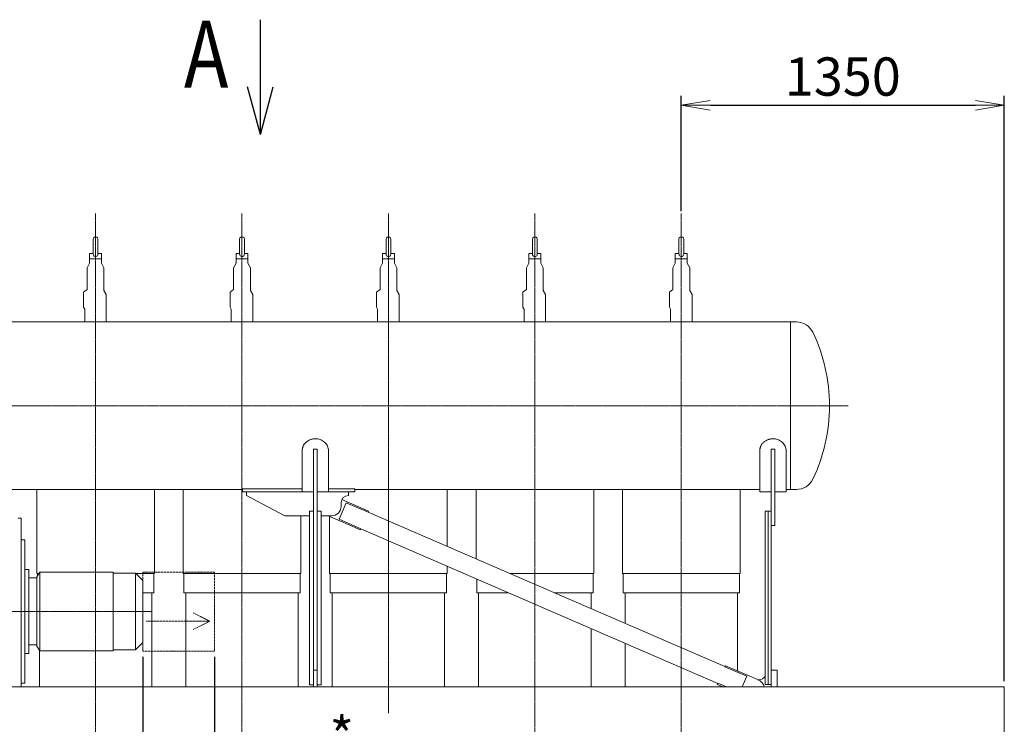
# Model space of a CAD drawing. Extents: x -17242 to 4775, y -468 to 19222.
# Drawn here: x -7332 to -3217, y 15665 to 18610 of the extents above; entities that cross this region are included whole.
import ezdxf

# ---------------------------------------------------------------- set-up
doc = ezdxf.new("R2010")
doc.units = 0
doc.header["$LTSCALE"] = 5
doc.header["$PDMODE"] = 1
doc.linetypes.add('CENTER', pattern=[2, 1.25, -0.25, 0.25, -0.25])
doc.linetypes.add('PHANTOM', pattern=[2.5, 1.25, -0.25, 0.25, -0.25, 0.25, -0.25])
doc.layers.get('0').update_dxf_attribs({"color": 255, "linetype": 'CONTINUOUS'})
doc.layers.get('Defpoints').update_dxf_attribs({"linetype": 'CONTINUOUS'})
for name, color, linetype, lineweight in [('CENT001', 2, 'CENTER', 20), ('DIM001', 255, 'CONTINUOUS', 20), ('LINE001', 2, 'CONTINUOUS', 20), ('LINE003', 3, 'CONTINUOUS', 25), ('PHAN001', 1, 'PHANTOM', 20)]:
    doc.layers.add(name, color=color, linetype=linetype, lineweight=lineweight)
doc.styles.add('Dim_std', font='simplex.shx', dxfattribs={"width": 0.8, "bigfont": 'extfont.shx'})
doc.styles.get("Standard").update_dxf_attribs({"font": 'simplex.shx', "width": 0.8, "bigfont": 'extfont.shx'})
doc.dimstyles.new('S1-40', dxfattribs={"dimscale": 40, "dimtxt": 4, "dimasz": 3, "dimexe": 1, "dimexo": 0.6, "dimgap": 1, "dimtad": 1, "dimdec": 3, "dimdsep": 46, "dimtxsty": 'Dim_std', "dimblk1": 'OPEN', "dimblk2": 'OPEN', "dimsah": 1, "dimcen": 0, "dimclrd": 256, "dimclre": 256, "dimclrt": 256, "dimadec": 3, "dimazin": 2, "dimtfac": 1, "dimtdec": 3, "dimtmove": 0, "dimatfit": 0, "dimldrblk": 'OPEN', "dimfxl": 1, "dimtolj": 1, "dimtzin": 0, "dimarcsym": 0})

# ---------------------------------------------------------------- blocks, each defined once
blk = doc.blocks.new('_OPEN')
at = {"color": 0, "linetype": 'ByBlock'}
for p, q in [((-1, 0.167), (0, 0)), ((0, 0), (-1, -0.167)), ((0, 0), (-1, 0))]:
    blk.add_line(p, q, dxfattribs=at)
blk = doc.blocks.new('*D58')
at = {"layer": 'Defpoints', "color": 0, "linetype": 'Continuous', "transparency": 16777216}
for p in [(-3216.5, 18251.9), (-4566.5, 17785), (-3216.5, 15821.4)]:
    blk.add_point(p, dxfattribs=at)
at = {"layer": 'DIM001', "linetype": 'Continuous', "lineweight": -2, "transparency": 16777216}
for p, q in [((-4566.5, 17809), (-4566.5, 18291.9)), ((-3216.5, 15845.4), (-3216.5, 18291.9)), ((-4446.5, 18251.9), (-3336.5, 18251.9))]:
    blk.add_line(p, q, dxfattribs=at)
at = {"layer": 'DIM001', "linetype": 'Continuous', "lineweight": -2, "transparency": 16777216, "xscale": 120, "yscale": 120, "zscale": 120, "rotation": 180}
blk.add_blockref('_OPEN', (-4566.5, 18251.9), dxfattribs=at)
at = {"layer": 'DIM001', "linetype": 'Continuous', "lineweight": -2, "transparency": 16777216, "xscale": 120, "yscale": 120, "zscale": 120}
blk.add_blockref('_OPEN', (-3216.5, 18251.9), dxfattribs=at)
at = {"layer": 'DIM001', "linetype": 'Continuous', "transparency": 16777216, "insert": (-3891.5, 18371.9), "char_height": 160, "attachment_point": 5, "style": 'Dim_std'}
blk.add_mtext('\\A1;1350', dxfattribs=at)
blk = doc.blocks.new('yashi')
at = {"layer": 'LINE003'}
for q in [(2.5, 0.67), (6, 0), (2.5, -0.67)]:
    blk.add_line((0, 0), q, dxfattribs=at)
blk = doc.blocks.new('*D204')
at = {"layer": 'Defpoints', "color": 0, "ltscale": 0.5, "transparency": 16777216}
for p in [(-6817.1, 15971.3), (-6517.1, 15971.3), (-6517.1, 15361.3)]:
    blk.add_point(p, dxfattribs=at)
at = {"layer": 'DIM001', "lineweight": -2, "ltscale": 0.5, "transparency": 16777216}
for p, q in [((-6817.1, 15947.3), (-6817.1, 15321.3)), ((-6517.1, 15947.3), (-6517.1, 15321.3)), ((-6937.1, 15361.3), (-7057.1, 15361.3)), ((-6817.1, 15361.3), (-6517.1, 15361.3)), ((-6397.1, 15361.3), (-5693.6, 15361.3))]:
    blk.add_line(p, q, dxfattribs=at)
at = {"layer": 'DIM001', "lineweight": -2, "ltscale": 0.5, "transparency": 16777216, "xscale": 120, "yscale": 120, "zscale": 120}
blk.add_blockref('_OPEN', (-6817.1, 15361.3), dxfattribs=at)
at = {"layer": 'DIM001', "lineweight": -2, "ltscale": 0.5, "transparency": 16777216, "xscale": 120, "yscale": 120, "zscale": 120, "rotation": 180}
blk.add_blockref('_OPEN', (-6517.1, 15361.3), dxfattribs=at)
at = {"layer": 'DIM001', "ltscale": 0.5, "transparency": 16777216, "insert": (-5985.4, 15481.3), "char_height": 160, "attachment_point": 5, "style": 'Dim_std', "bg_fill": 3, "box_fill_scale": 1.1, "bg_fill_color": 9, "bg_fill_true_color": 13158600, "bg_fill_transparency": 0}
blk.add_mtext('\\A1;* 300', dxfattribs=at)

msp = doc.modelspace()

# ---------------------------------------------------------------- linework, layer by layer
at = {"layer": 'CENT001', "color": 6}
for p, q in [((-7014.5051, 17799.9518), (-7014.5051, 10886.9155)), ((-6402.5051, 17799.9518), (-6402.5051, 15314.5644)), ((-5790.5051, 17799.9518), (-5790.5051, 15314.5644)), ((-5178.5051, 17799.9518), (-5178.5051, 10886.9155)), ((-4566.5051, 17799.9518), (-4566.5051, 10886.9155)), ((-3869.1343, 16996.3538), (-8093.5051, 16996.3538)), ((-8423.7051, 16136.3538), (-6781.3682, 16136.3538))]:
    msp.add_line(p, q, dxfattribs=at)
at = {"layer": 'LINE001', "color": 7, "linetype": 'Continuous'}
for p, q in [((-7024.5046, 17692.3528), (-7024.5046, 17630.8978)), ((-7024.5045, 17692.3528), (-7024.5045, 17630.8978)), ((-7004.5051, 17630.8978), (-7004.5051, 17692.3528)), ((-6412.5046, 17692.3528), (-6412.5046, 17630.8978)), ((-6412.5045, 17692.3528), (-6412.5045, 17630.8978)), ((-6392.5051, 17630.8978), (-6392.5051, 17692.3528)), ((-5800.5046, 17692.3528), (-5800.5046, 17630.8978)), ((-5800.5045, 17692.3528), (-5800.5045, 17630.8978)), ((-5780.5051, 17630.8978), (-5780.5051, 17692.3528)), ((-5188.5046, 17692.3528), (-5188.5046, 17630.8978)), ((-5188.5045, 17692.3528), (-5188.5045, 17630.8978)), ((-5168.5051, 17630.8978), (-5168.5051, 17692.3528)), ((-4576.5046, 17692.3528), (-4576.5046, 17630.8978)), ((-4576.5045, 17692.3528), (-4576.5045, 17630.8978)), ((-4556.5051, 17630.8978), (-4556.5051, 17692.3528)), ((-7039.5051, 17632.3538), (-7039.5051, 17592.1018)), ((-7024.5051, 17632.3538), (-7039.5051, 17632.3538)), ((-6989.5051, 17632.3538), (-7004.5051, 17632.3538)), ((-6989.5051, 17592.1018), (-6989.5051, 17632.3538)), ((-6427.5051, 17632.3538), (-6427.5051, 17592.1018)), ((-6412.5051, 17632.3538), (-6427.5051, 17632.3538)), ((-6377.5051, 17632.3538), (-6392.5051, 17632.3538)), ((-6377.5051, 17592.1018), (-6377.5051, 17632.3538)), ((-5815.5051, 17632.3538), (-5815.5051, 17592.1018)), ((-5800.5051, 17632.3538), (-5815.5051, 17632.3538)), ((-5765.5051, 17632.3538), (-5780.5051, 17632.3538)), ((-5765.5051, 17592.1018), (-5765.5051, 17632.3538)), ((-5203.5051, 17632.3538), (-5203.5051, 17592.1018)), ((-5188.5051, 17632.3538), (-5203.5051, 17632.3538)), ((-5153.5051, 17632.3538), (-5168.5051, 17632.3538)), ((-5153.5051, 17592.1018), (-5153.5051, 17632.3538)), ((-4591.5051, 17632.3538), (-4591.5051, 17592.1018)), ((-4576.5051, 17632.3538), (-4591.5051, 17632.3538)), ((-4541.5051, 17632.3538), (-4556.5051, 17632.3538)), ((-4541.5051, 17592.1018), (-4541.5051, 17632.3538)), ((-7039.5051, 17592.1018), (-7049.5051, 17572.7118)), ((-7049.5051, 17572.7118), (-7049.5051, 17481.7878)), ((-7014.5051, 17609.8538), (-7039.5051, 17609.8538)), ((-6989.5051, 17609.8538), (-7014.5051, 17609.8538)), ((-6989.5051, 17592.1018), (-6979.5051, 17572.7118)), ((-6979.5051, 17478.4008), (-6979.5051, 17572.7118)), ((-6427.5051, 17592.1018), (-6437.5051, 17572.7118)), ((-6437.5051, 17572.7118), (-6437.5051, 17481.7878)), ((-6402.5051, 17609.8538), (-6427.5051, 17609.8538)), ((-6377.5051, 17609.8538), (-6402.5051, 17609.8538)), ((-6377.5051, 17592.1018), (-6367.5051, 17572.7118)), ((-6367.5051, 17478.4008), (-6367.5051, 17572.7118)), ((-5815.5051, 17592.1018), (-5825.5051, 17572.7118)), ((-5825.5051, 17572.7118), (-5825.5051, 17481.7878)), ((-5790.5051, 17609.8538), (-5815.5051, 17609.8538)), ((-5765.5051, 17609.8538), (-5790.5051, 17609.8538)), ((-5765.5051, 17592.1018), (-5755.5051, 17572.7118)), ((-5755.5051, 17478.4008), (-5755.5051, 17572.7118)), ((-5203.5051, 17592.1018), (-5213.5051, 17572.7118)), ((-5213.5051, 17572.7118), (-5213.5051, 17481.7878)), ((-5178.5051, 17609.8538), (-5203.5051, 17609.8538)), ((-5153.5051, 17609.8538), (-5178.5051, 17609.8538)), ((-5153.5051, 17592.1018), (-5143.5051, 17572.7118)), ((-5143.5051, 17478.4008), (-5143.5051, 17572.7118)), ((-4591.5051, 17592.1018), (-4601.5051, 17572.7118)), ((-4601.5051, 17572.7118), (-4601.5051, 17481.7878)), ((-4566.5051, 17609.8538), (-4591.5051, 17609.8538)), ((-4541.5051, 17609.8538), (-4566.5051, 17609.8538)), ((-4541.5051, 17592.1018), (-4531.5051, 17572.7118)), ((-4531.5051, 17478.4008), (-4531.5051, 17572.7118)), ((-7049.5051, 17481.7878), (-7064.5051, 17470.4368)), ((-7064.5051, 17470.4368), (-7064.5051, 17421.2238)), ((-6979.5051, 17478.4008), (-6969.5051, 17461.0808)), ((-6969.5051, 17346.3538), (-6969.5051, 17461.0808)), ((-6437.5051, 17481.7878), (-6452.5051, 17470.4368)), ((-6452.5051, 17470.4368), (-6452.5051, 17421.2238)), ((-6367.5051, 17478.4008), (-6357.5051, 17461.0808)), ((-6357.5051, 17346.3538), (-6357.5051, 17461.0808)), ((-5825.5051, 17481.7878), (-5840.5051, 17470.4368)), ((-5840.5051, 17470.4368), (-5840.5051, 17421.2238)), ((-5755.5051, 17478.4008), (-5745.5051, 17461.0808)), ((-5745.5051, 17346.3538), (-5745.5051, 17461.0808)), ((-5213.5051, 17481.7878), (-5228.5051, 17470.4368)), ((-5228.5051, 17470.4368), (-5228.5051, 17421.2238)), ((-5143.5051, 17478.4008), (-5133.5051, 17461.0808)), ((-5133.5051, 17346.3538), (-5133.5051, 17461.0808)), ((-4601.5051, 17481.7878), (-4616.5051, 17470.4368)), ((-4616.5051, 17470.4368), (-4616.5051, 17421.2238)), ((-4531.5051, 17478.4008), (-4521.5051, 17461.0808)), ((-4521.5051, 17346.3538), (-4521.5051, 17461.0808)), ((-7064.5051, 17421.2238), (-7064.5051, 17408.9288)), ((-7064.5051, 17408.9288), (-7059.5051, 17400.2688)), ((-6452.5051, 17421.2238), (-6452.5051, 17408.9288)), ((-6452.5051, 17408.9288), (-6447.5051, 17400.2688)), ((-5840.5051, 17421.2238), (-5840.5051, 17408.9288)), ((-5840.5051, 17408.9288), (-5835.5051, 17400.2688)), ((-5228.5051, 17421.2238), (-5228.5051, 17408.9288)), ((-5228.5051, 17408.9288), (-5223.5051, 17400.2688)), ((-4616.5051, 17421.2238), (-4616.5051, 17408.9288)), ((-4616.5051, 17408.9288), (-4611.5051, 17400.2688)), ((-7059.5051, 17400.2688), (-7059.5051, 17346.3538)), ((-6447.5051, 17400.2688), (-6447.5051, 17346.3538)), ((-5835.5051, 17400.2688), (-5835.5051, 17346.3538)), ((-5223.5051, 17400.2688), (-5223.5051, 17346.3538)), ((-4611.5051, 17400.2688), (-4611.5051, 17346.3538)), ((-7260.5049, 16646.3538), (-7260.5049, 16295.0058)), ((-6768.5049, 16295.0058), (-6768.5049, 16646.3538)), ((-6648.5049, 16646.3538), (-6648.5049, 16295.0058)), ((-5544.5049, 16408.6209), (-5544.5049, 16646.3538)), ((-5424.5049, 16646.3538), (-5424.5049, 16356.6732)), ((-4932.5049, 16295.0058), (-4932.5049, 16646.3538)), ((-4812.4927, 16646.3514), (-4812.4927, 16295.0028)), ((-4320.4914, 16295.0028), (-4320.4914, 16646.3514)), ((-6156.5049, 16295.0058), (-6156.5049, 16536.3538)), ((-6036.5049, 16531.0068), (-6036.5049, 16295.0058)), ((-5544.5049, 16300.8438), (-5544.5049, 16325.4784)), ((-5544.4957, 16295.0028), (-5544.4957, 16325.4744)), ((-7260.5049, 16295.1058), (-7251.822, 16295.1058)), ((-7257.5051, 16295.1058), (-7257.5051, 16285.2618)), ((-6845.5864, 16295.1058), (-6768.5049, 16295.1058)), ((-6771.5051, 16215.1058), (-6771.5051, 16295.1058)), ((-6648.5049, 16295.1058), (-6156.5049, 16295.1058)), ((-6645.5051, 16295.1058), (-6645.5051, 16215.1058)), ((-6159.5051, 16215.1058), (-6159.5051, 16295.1058)), ((-6036.5049, 16295.1058), (-5544.4957, 16295.1038)), ((-6033.5051, 16295.1058), (-6033.5051, 16215.1058)), ((-5547.4961, 16215.1034), (-5547.4961, 16295.1038)), ((-5421.4951, 16272.2274), (-5421.4951, 16215.1034)), ((-5282.2832, 16295.1058), (-4932.5049, 16295.1058)), ((-4935.5051, 16215.1058), (-4935.5051, 16295.1058)), ((-4812.4927, 16295.1038), (-4320.4914, 16295.1038)), ((-4809.4934, 16295.1038), (-4809.4934, 16215.1034)), ((-4323.4917, 16215.1034), (-4323.4917, 16295.1038)), ((-6817.1046, 16215.1058), (-6771.5051, 16215.1058)), ((-6779.5051, 15821.3538), (-6779.5051, 16215.1058)), ((-6645.5051, 16215.1058), (-6402.5051, 16215.1058)), ((-6637.5051, 16215.1058), (-6637.5051, 15821.3538)), ((-6402.5051, 16215.1058), (-6159.5051, 16215.1058)), ((-6167.5051, 15821.3538), (-6167.5051, 16215.1058)), ((-6033.5051, 16215.1058), (-5790.5051, 16215.1058)), ((-6025.5051, 16215.1058), (-6025.5051, 15821.3538)), ((-5790.5051, 16215.1058), (-5547.5051, 16215.1058)), ((-5555.5051, 15821.3538), (-5555.5051, 16215.1058)), ((-5421.4951, 16215.1034), (-5289.5377, 16215.1034)), ((-5415.0621, 16215.1058), (-5289.5427, 16215.1058)), ((-5413.5051, 16215.1058), (-5413.5051, 15821.3538)), ((-5097.4819, 16215.1058), (-4935.5051, 16215.1058)), ((-4943.5051, 16148.4496), (-4943.5051, 16215.1058)), ((-4809.4934, 16215.1034), (-4323.4917, 16215.1034)), ((-4803.0499, 16215.1058), (-4323.4929, 16215.1058)), ((-4801.4934, 16215.1034), (-4801.4934, 16086.9721)), ((-4331.4917, 15888.2498), (-4331.4917, 16215.1034)), ((-4943.4934, 15821.3488), (-4943.4934, 16065.3021)), ((-7249.5051, 15974.1308), (-7249.5051, 15821.3538)), ((-4801.4934, 16003.8304), (-4801.4934, 15821.3488))]:
    msp.add_line(p, q, dxfattribs=at)
at = {"layer": 'LINE001', "color": 145, "linetype": 'Continuous'}
for p, q in [((-4110.4903, 17346.3538), (-8001.5051, 17346.3538)), ((-4110.4903, 17346.3538), (-4110.4903, 16646.3538)), ((-4085.4903, 17346.3538), (-4110.4903, 17346.3538)), ((-6151.0051, 16809.3918), (-6151.0051, 16636.3538)), ((-6088.0051, 16814.7648), (-6104.0051, 16814.7648)), ((-6041.0051, 16636.3538), (-6041.0051, 16809.3918)), ((-4238.4903, 16809.3918), (-4238.4903, 16636.3538)), ((-4191.4903, 16814.7648), (-4191.4903, 16496.3538)), ((-4175.4903, 16814.7648), (-4191.4903, 16814.7648)), ((-4175.4903, 16496.3538), (-4175.4903, 16814.7648)), ((-4128.4903, 16636.3538), (-4128.4903, 16809.3918)), ((-8001.5051, 16646.3538), (-6401.0047, 16646.3538)), ((-6401.0051, 16649.2588), (-6401.0051, 16636.3538)), ((-6151.0051, 16649.2588), (-6401.0051, 16649.2588)), ((-6401.0047, 16636.3538), (-6384.0059, 16636.3538)), ((-6384.0051, 16636.3538), (-6104.0051, 16636.3538)), ((-6384.0051, 16621.3538), (-6384.0051, 16636.3538)), ((-6088.0051, 16636.3538), (-5958.0051, 16636.3538)), ((-5931.0051, 16649.2588), (-6041.0051, 16649.2588)), ((-5958.0051, 16636.3538), (-5958.0051, 16621.3538)), ((-5958.0048, 16636.3538), (-5931.0063, 16636.3538)), ((-5931.0051, 16636.3538), (-5931.0051, 16649.2588)), ((-5931.0046, 16646.3538), (-4238.4902, 16646.3538)), ((-4238.4903, 16636.3538), (-4191.4907, 16636.3538)), ((-4175.4898, 16636.3538), (-4128.4903, 16636.3538)), ((-4128.4903, 16646.3538), (-4110.4903, 16646.3538)), ((-4110.4903, 16646.3538), (-4085.4903, 16646.3538)), ((-6224.0051, 16536.3538), (-6384.0051, 16621.3538)), ((-5988.0051, 16576.3538), (-5988.0051, 16591.3538)), ((-6120.0051, 16536.3538), (-6224.0051, 16536.3538)), ((-6028.0051, 16536.3538), (-6072.0051, 16536.3538)), ((-4175.4903, 16496.3538), (-4191.4903, 16496.3538)), ((-6088.0051, 15891.3538), (-6104.0051, 15891.3538)), ((-4166.4903, 15891.3538), (-4191.4903, 15891.3538)), ((-4166.4903, 15891.3538), (-4166.4903, 15821.3538)), ((-4246.2495, 15851.3538), (-4241.4903, 15851.3538)), ((-6633.5051, 15821.3538), (-7325.6051, 15821.3538)), ((-6633.5051, 15821.3538), (-6262.5051, 15821.3538)), ((-6262.5051, 15821.3538), (-6104.5051, 15821.3538)), ((-6088.5051, 15821.3538), (-5002.9237, 15821.3538)), ((-4191.4903, 15821.3538), (-4191.4903, 15831.3538))]:
    msp.add_line(p, q, dxfattribs=at)
at = {"layer": 'LINE001', "color": 40, "linetype": 'Continuous'}
for p, q in [((-6104.0051, 15821.3538), (-6104.0051, 16814.7648)), ((-6088.0051, 16814.7648), (-6088.0051, 15821.3538)), ((-5996.9314, 16522.2568), (-5967.2931, 16590.7214)), ((-5985.1474, 16604.1134), (-5873.4574, 16555.7634)), ((-5875.5227, 16550.9931), (-5967.2931, 16590.7214)), ((-6120.0051, 16556.3538), (-6104.0051, 16556.3538)), ((-6120.0051, 16556.3538), (-6120.0051, 15830.3538)), ((-6088.0051, 16556.3538), (-6072.0051, 16556.3538)), ((-6072.0051, 15830.3538), (-6072.0051, 16556.3538)), ((-5873.4574, 16555.7634), (-5875.5227, 16550.9931)), ((-4383.9164, 15906.2051), (-5875.1857, 16551.7718)), ((-4215.4903, 16556.3538), (-4215.4903, 15831.3538)), ((-4215.4903, 16556.3538), (-4191.4903, 16556.3538)), ((-4203.4903, 16556.3538), (-4203.4903, 15831.3538)), ((-7325.6051, 16526.8758), (-7337.6051, 16526.8758)), ((-7325.6051, 16526.8758), (-7325.6051, 16405.3248)), ((-5907.2261, 16477.7581), (-6042.5771, 16536.3521)), ((-5996.9314, 16522.2568), (-5905.1611, 16482.5284)), ((-5905.1601, 16482.5304), (-5907.2261, 16477.7581)), ((-5905.4981, 16481.7518), (-4414.2277, 15836.1834)), ((-4191.4903, 15831.3538), (-4191.4903, 16496.3528)), ((-7309.6051, 16436.6248), (-7325.6051, 16436.6248)), ((-7309.6051, 16348.7568), (-7309.6051, 16436.6248)), ((-7325.6051, 16405.3248), (-7325.6051, 15821.3538)), ((-7309.6051, 15836.6248), (-7309.6051, 16348.7568)), ((-7293.6051, 16311.6248), (-7309.6051, 16311.6248)), ((-7293.6051, 16311.6248), (-7293.6051, 16260.3678)), ((-7248.0581, 16301.6248), (-7259.6051, 16281.6248)), ((-7248.0581, 16301.6248), (-7248.0581, 15971.6248)), ((-6941.1521, 16301.6248), (-7248.0581, 16301.6248)), ((-6941.1521, 16301.6248), (-6941.1521, 15971.6248)), ((-6847.1051, 16296.6248), (-6941.1521, 16296.6248)), ((-6847.1051, 16296.6248), (-6847.1051, 16249.7628)), ((-6817.1051, 16266.6248), (-6847.1051, 16296.6248)), ((-7259.6051, 16276.6248), (-7293.6051, 16276.6248)), ((-7293.6051, 16260.3678), (-7293.6051, 15961.6248)), ((-7259.6051, 16239.1548), (-7259.6051, 16281.6248)), ((-6817.1051, 16266.6248), (-6817.1051, 16228.5488)), ((-7259.6051, 15991.6248), (-7259.6051, 16239.1548)), ((-6847.1051, 16249.7628), (-6847.1051, 15976.6248)), ((-6817.1051, 16228.5488), (-6817.1051, 16006.6248)), ((-7293.6051, 15996.6248), (-7259.6051, 15996.6248)), ((-7259.6051, 15991.6248), (-7248.0581, 15971.6248)), ((-7248.0581, 15971.6248), (-6941.1521, 15971.6248)), ((-6941.1521, 15976.6248), (-6847.1051, 15976.6248)), ((-6847.1051, 15976.6248), (-6817.1051, 16006.6248)), ((-7309.6051, 15961.6248), (-7293.6051, 15961.6248)), ((-4384.2524, 15905.4264), (-4382.1874, 15910.1968)), ((-4292.4821, 15865.6984), (-4384.2524, 15905.4264)), ((-4382.1874, 15910.1968), (-4244.5317, 15850.6054)), ((-4307.3014, 15831.4678), (-4292.4821, 15865.6984)), ((-7325.6051, 15836.6248), (-7309.6051, 15836.6248)), ((-6104.0051, 15830.3538), (-6120.0051, 15830.3538)), ((-6072.0051, 15830.3538), (-6088.5051, 15830.3538)), ((-4415.9561, 15832.1914), (-4413.8907, 15836.9638)), ((-4390.9111, 15821.3504), (-4415.9561, 15832.1914)), ((-4413.8907, 15836.9618), (-4377.8261, 15821.3504)), ((-4311.6814, 15821.3504), (-4307.3014, 15831.4678)), ((-4191.4903, 15831.3538), (-4215.4903, 15831.3538))]:
    msp.add_line(p, q, dxfattribs=at)
at = {"layer": 'LINE001', "color": 151, "linetype": 'Continuous'}
for p, q in [((-10251.5051, 15821.3538), (-3216.5479, 15821.3538)), ((-3216.5479, 15821.3538), (-3216.5479, 15621.3538))]:
    msp.add_line(p, q, dxfattribs=at)
at = {"layer": 'LINE001', "color": 7, "linetype": 'Continuous'}
for centre in [(-7014.5051, 17692.3538), (-6402.5051, 17692.3538), (-5790.5051, 17692.3538), (-5178.5051, 17692.3538), (-4566.5051, 17692.3538)]:
    msp.add_arc(centre, 10, 0, 180.00001, dxfattribs=at)
at = {"layer": 'LINE001', "color": 145, "linetype": 'Continuous'}
for centre, radius, start, end in [((-4085.4903, 17270.3538), 76, 25.780244, 90), ((-4652.7857, 16996.3538), 706, 0, 25.780244), ((-4652.7857, 16996.3538), 706, 334.21976, 0), ((-4085.4903, 16722.3538), 76, 270, 334.21976), ((-5958.0051, 16591.3538), 30, 90, 180), ((-6028.0051, 16576.3538), 40, 270, 0), ((-4241.4903, 15881.3538), 30, 270, 330.07357)]:
    msp.add_arc(centre, radius, start, end, dxfattribs=at)
at = {"layer": 'LINE001', "color": 40, "linetype": 'Continuous'}
msp.add_arc((-4261.5512, 15811.547), 42.6465, 13.2949629, 68.9733449, dxfattribs=at)
at = {"layer": 'LINE001', "color": 7, "linetype": 'Continuous'}
for points in [[(-7024.5045, 17630.8978), (-7024.5041, 17627.1548), (-7023.3018, 17624.8098), (-7020.8893, 17621.9058), (-7019.1877, 17620.7918), (-7015.2192, 17619.7798), (-7013.2056, 17619.8328), (-7009.5523, 17620.9858), (-7008.0624, 17621.9998), (-7005.7541, 17624.7308), (-7004.5065, 17627.0858), (-7004.5051, 17630.8978)], [(-6412.5045, 17630.8978), (-6412.5041, 17627.1548), (-6411.3018, 17624.8098), (-6408.8893, 17621.9058), (-6407.1877, 17620.7918), (-6403.2192, 17619.7798), (-6401.2056, 17619.8328), (-6397.5523, 17620.9858), (-6396.0624, 17621.9998), (-6393.7541, 17624.7308), (-6392.5065, 17627.0858), (-6392.5051, 17630.8978)], [(-5800.5045, 17630.8978), (-5800.5041, 17627.1548), (-5799.3018, 17624.8098), (-5796.8893, 17621.9058), (-5795.1877, 17620.7918), (-5791.2192, 17619.7798), (-5789.2056, 17619.8328), (-5785.5523, 17620.9858), (-5784.0624, 17621.9998), (-5781.7541, 17624.7308), (-5780.5065, 17627.0858), (-5780.5051, 17630.8978)], [(-5188.5045, 17630.8978), (-5188.5041, 17627.1548), (-5187.3018, 17624.8098), (-5184.8893, 17621.9058), (-5183.1877, 17620.7918), (-5179.2192, 17619.7798), (-5177.2056, 17619.8328), (-5173.5523, 17620.9858), (-5172.0624, 17621.9998), (-5169.7541, 17624.7308), (-5168.5065, 17627.0858), (-5168.5051, 17630.8978)], [(-4576.5045, 17630.8978), (-4576.5041, 17627.1548), (-4575.3018, 17624.8098), (-4572.8893, 17621.9058), (-4571.1877, 17620.7918), (-4567.2192, 17619.7798), (-4565.2056, 17619.8328), (-4561.5523, 17620.9858), (-4560.0624, 17621.9998), (-4557.7541, 17624.7308), (-4556.5065, 17627.0858), (-4556.5051, 17630.8978)]]:
    msp.add_open_spline(points, degree=3, knots=[0.024527639, 0.024527639, 0.024527639, 0.024527639, 0.22255156, 0.22255156, 0.42347721, 0.42347721, 0.60718804, 0.60718804, 0.78413369, 0.78413369, 0.97659012, 0.97659012, 0.97659012, 0.97659012], dxfattribs=at)
at = {"layer": 'LINE001', "color": 145, "linetype": 'Continuous'}
for points, knots in [([(-6096.0044, 16858.5868), (-6099.3777, 16858.5878), (-6104.4877, 16858.1518), (-6111.2467, 16856.6828), (-6118.1374, 16854.5188), (-6124.7494, 16851.3648), (-6130.8055, 16847.3168), (-6135.0303, 16843.8448), (-6138.8342, 16840.0138), (-6143.2443, 16834.5568), (-6146.2361, 16829.3808), (-6148.1222, 16824.8148), (-6149.1775, 16821.8258), (-6149.9748, 16818.8288), (-6150.5195, 16815.8538), (-6150.8943, 16812.9588), (-6151.0051, 16810.8098), (-6151.0043, 16809.3918)], [0, 0, 0, 0, 0.010086688, 0.015367726, 0.02078304, 0.031913175, 0.037581774, 0.043279944, 0.048978887, 0.054646623, 0.065770211, 0.068493445, 0.071185998, 0.076469199, 0.079057171, 0.081605967, 0.086580465, 0.086580465, 0.086580465, 0.086580465]), ([(-6041.0045, 16809.3918), (-6041.0051, 16812.2738), (-6041.6295, 16818.2498), (-6044.5531, 16827.2688), (-6049.6382, 16836.0668), (-6056.7712, 16844.0248), (-6065.5693, 16850.5578), (-6075.4387, 16855.2668), (-6085.7143, 16857.9988), (-6092.6394, 16858.5878), (-6096.0044, 16858.5868)], [0, 0, 0, 0, 0.010111269, 0.020810258, 0.031937919, 0.043305078, 0.054672333, 0.065806499, 0.076503263, 0.086592955, 0.086592955, 0.086592955, 0.086592955]), ([(-4183.4903, 16858.5868), (-4186.8629, 16858.5878), (-4191.9729, 16858.1518), (-4198.7319, 16856.6828), (-4205.6226, 16854.5188), (-4212.2346, 16851.3648), (-4218.2907, 16847.3168), (-4222.5155, 16843.8448), (-4226.3194, 16840.0138), (-4230.7295, 16834.5568), (-4233.7213, 16829.3808), (-4235.6074, 16824.8148), (-4236.6627, 16821.8258), (-4237.46, 16818.8288), (-4238.0047, 16815.8538), (-4238.3795, 16812.9588), (-4238.4903, 16810.8098), (-4238.4902, 16809.3918)], [0, 0, 0, 0, 0.010086688, 0.015367726, 0.02078304, 0.031913175, 0.037581774, 0.043279944, 0.048978887, 0.054646623, 0.065770211, 0.068493445, 0.071185998, 0.076469199, 0.079057171, 0.081605967, 0.086580465, 0.086580465, 0.086580465, 0.086580465]), ([(-4128.4903, 16809.3918), (-4128.4903, 16812.2738), (-4129.1147, 16818.2498), (-4132.0383, 16827.2688), (-4137.1234, 16836.0668), (-4144.2564, 16844.0248), (-4153.0545, 16850.5578), (-4162.9239, 16855.2668), (-4173.1995, 16857.9988), (-4180.1246, 16858.5878), (-4183.4903, 16858.5868)], [0, 0, 0, 0, 0.010111269, 0.020810258, 0.031937919, 0.043305078, 0.054672333, 0.065806499, 0.076503263, 0.086592955, 0.086592955, 0.086592955, 0.086592955])]:
    msp.add_open_spline(points, degree=3, knots=knots, dxfattribs=at)
at = {"layer": 'PHAN001', "ltscale": 0.5}
for p, q in [((-6802.5354, 16095.9627), (-6537.0834, 16095.9627)), ((-6537.0834, 16095.9627), (-6607.0134, 16130.3221)), ((-6537.0834, 16095.9627), (-6607.0134, 16061.6032))]:
    msp.add_line(p, q, dxfattribs=at)
msp.add_lwpolyline([(-6817.1051, 16301.3282), (-6517.1051, 16301.3282), (-6517.1051, 15971.3282), (-6817.1051, 15971.3282)], close=True, dxfattribs=at)

# ---------------------------------------------------------------- block references
at = {"layer": 'DIM001', "ltscale": 0.5, "xscale": -80, "yscale": 80, "zscale": 80, "rotation": 270}
msp.add_blockref('yashi', (-6325.5051, 18129.5113), dxfattribs=at)

# ---------------------------------------------------------------- texts
at = {"layer": 'LINE001', "color": 7, "linetype": 'Continuous', "width": 0.8}
msp.add_text('A', height=280, dxfattribs=at).set_placement((-6645.0509, 18325.2074))

# ---------------------------------------------------------------- dimensions: what is measured, and where the dimension line sits
at = {"layer": 'DIM001', "color": 3, "linetype": 'Continuous'}
dim = msp.add_linear_dim(base=(-3216.5479, 18251.8676), p1=(-4566.5051, 17784.9518), p2=(-3216.5479, 15821.3538), dimstyle='S1-40', override={"dimdec": 1}, dxfattribs=at)
dim.commit()
dim.dimension.update_dxf_attribs({"geometry": '*D58', "text_midpoint": (-3891.5265, 18251.8676), "dimtype": 160})

# ---------------------------------------------------------------- next in the draw order: dimensions: what is measured, and where the dimension line sits
at = {"layer": 'DIM001', "ltscale": 0.5}
dim = msp.add_linear_dim(base=(-6517.1051, 15361.3356), p1=(-6817.1051, 15971.3282), p2=(-6517.1051, 15971.3282), text='* <>', dimstyle='S1-40', override={"dimtfill": 1}, dxfattribs=at)
dim.commit()
dim.dimension.update_dxf_attribs({"geometry": '*D204', "text_midpoint": (-5985.3717, 15361.3356), "dimtype": 160})

doc.saveas('drawing.dxf')
